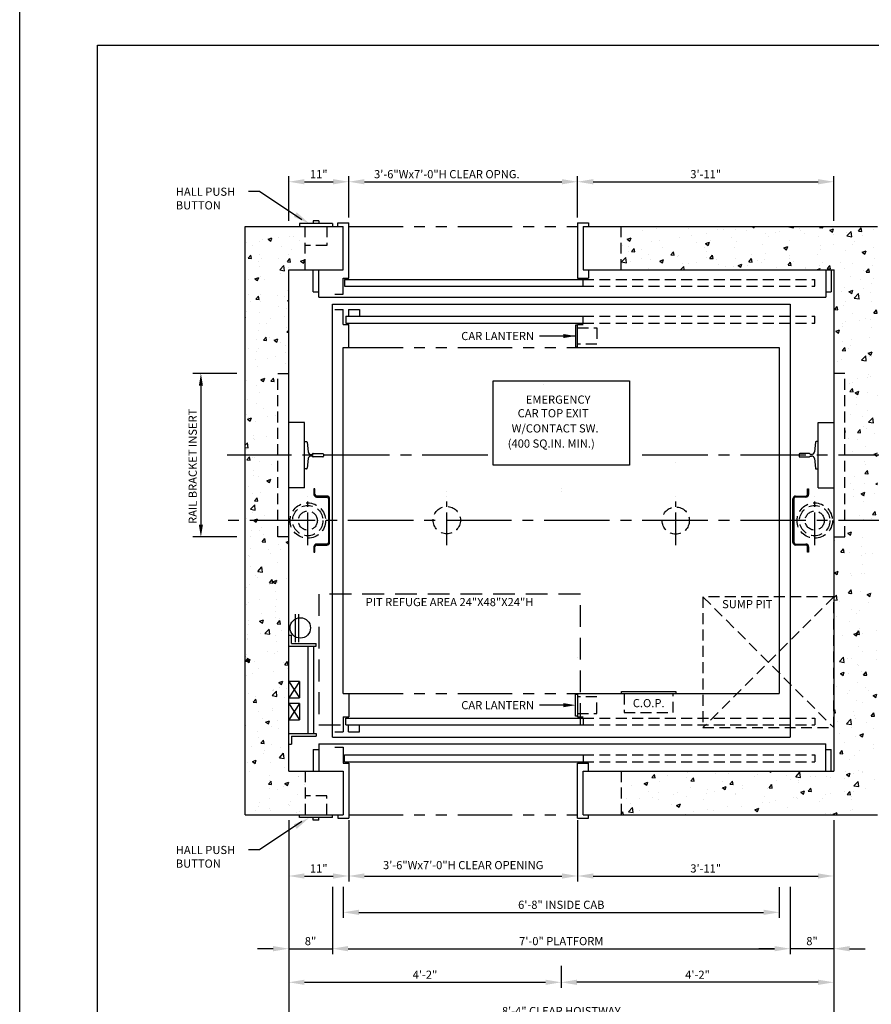
# Model space of a CAD drawing. Units: inches. Extents: x 25 to 857, y 43 to 511.
# Drawn here: x 43 to 199, y 166 to 347 of the extents above; entities that cross this region are included whole.
import ezdxf
from ezdxf.enums import TextEntityAlignment as Align

# ---------------------------------------------------------------- set-up
doc = ezdxf.new("R2010")
doc.units = ezdxf.units.IN
doc.header["$LTSCALE"] = 16
doc.header["$MEASUREMENT"] = 0
for name, pattern in [('CENTER2', [1.125, 0.75, -0.125, 0.125, -0.125]), ('HIDDEN2', [0.1875, 0.125, -0.0625]), ('PHANTOM2', [1.25, 0.625, -0.125, 0.125, -0.125, 0.125, -0.125])]:
    doc.linetypes.add(name, pattern=pattern)
for name, color, linetype in [('BUILDING WALLS', 7, 'Continuous'), ('CENTER LINE', 1, 'CENTER2'), ('DIM', 5, 'Continuous'), ('FIXTURES', 3, 'HIDDEN2'), ('HIDDEN LINES', 3, 'HIDDEN2'), ('OBJECT', 7, 'Continuous'), ('PHANTOM LINES', 5, 'PHANTOM2'), ('PIT EQUIPMENT', 7, 'Continuous'), ('TEXT', 3, 'Continuous'), ('TITLE BLOCK', 6, 'Continuous')]:
    doc.layers.add(name, color=color, linetype=linetype)
doc.styles.get("Standard").update_dxf_attribs({"font": 'ARSimp.shx'})
doc.dimstyles.new('AES', dxfattribs={"dimscale": 16, "dimtxt": 0.09375, "dimasz": 0.18, "dimexe": 0.0625, "dimexo": 0.0625, "dimgap": 0.03125, "dimtad": 1, "dimdec": 5, "dimrnd": 0.03125, "dimzin": 3, "dimdsep": 46, "dimlunit": 4, "dimtxsty": 'Standard', "dimcen": 0.09375, "dimclrd": 256, "dimclre": 256, "dimclrt": 3, "dimadec": 0, "dimazin": 0, "dimtfac": 1.5, "dimtdec": 5, "dimtmove": 2, "dimatfit": 0, "dimfxl": 1, "dimfrac": 2, "dimtolj": 1, "dimtzin": 3, "dimarcsym": 0})

# ---------------------------------------------------------------- blocks, each defined once
blk = doc.blocks.new('*D8865')
at = {"layer": 'Defpoints', "color": 0}
for p in [(92.61, 201.24), (103.61, 201.24), (103.61, 190.01)]:
    blk.add_point(p, dxfattribs=at)
at = {"layer": 'DIM', "lineweight": -2}
for p, q in [((92.61, 200.24), (92.61, 189.01)), ((103.61, 200.24), (103.61, 189.01)), ((95.49, 190.01), (100.73, 190.01))]:
    blk.add_line(p, q, dxfattribs=at)
at = {"layer": 'DIM'}
for points in [[(95.49, 190.49), (95.49, 189.53), (92.61, 190.01)], [(100.73, 189.53), (100.73, 190.49), (103.61, 190.01)]]:
    blk.add_solid(points, dxfattribs=at)
at = {"layer": 'DIM', "color": 3, "insert": (98.11, 191.4), "char_height": 1.5, "attachment_point": 5}
blk.add_mtext('\\A1;11"', dxfattribs=at)
blk = doc.blocks.new('*D8866')
at = {"layer": 'Defpoints', "color": 0}
for p in [(103.61, 201.24), (145.61, 201.24), (145.61, 190.01)]:
    blk.add_point(p, dxfattribs=at)
at = {"layer": 'DIM', "lineweight": -2}
for p, q in [((103.61, 200.24), (103.61, 189.01)), ((145.61, 200.24), (145.61, 189.01)), ((106.49, 190.01), (142.73, 190.01))]:
    blk.add_line(p, q, dxfattribs=at)
at = {"layer": 'DIM'}
for points in [[(106.49, 190.49), (106.49, 189.53), (103.61, 190.01)], [(142.73, 189.53), (142.73, 190.49), (145.61, 190.01)]]:
    blk.add_solid(points, dxfattribs=at)
at = {"layer": 'DIM', "color": 3, "insert": (124.61, 192.01), "char_height": 1.5, "attachment_point": 5}
blk.add_mtext('\\A1;3\'-6"Wx7\'-0"H CLEAR OPENING', dxfattribs=at)
blk = doc.blocks.new('*D8799')
at = {"layer": 'Defpoints', "color": 0}
for p in [(145.61, 201.24), (192.61, 201.24), (192.61, 190.01)]:
    blk.add_point(p, dxfattribs=at)
at = {"layer": 'DIM', "lineweight": -2}
for p, q in [((145.61, 200.24), (145.61, 189.01)), ((192.61, 200.24), (192.61, 189.01)), ((148.49, 190.01), (189.73, 190.01))]:
    blk.add_line(p, q, dxfattribs=at)
at = {"layer": 'DIM'}
for points in [[(148.49, 190.49), (148.49, 189.53), (145.61, 190.01)], [(189.73, 189.53), (189.73, 190.49), (192.61, 190.01)]]:
    blk.add_solid(points, dxfattribs=at)
at = {"layer": 'DIM', "color": 3, "insert": (169.11, 191.4), "char_height": 1.5, "attachment_point": 5}
blk.add_mtext('\\A1;3\'-11"', dxfattribs=at)
blk = doc.blocks.new('*D8777')
at = {"layer": 'Defpoints', "color": 0}
for p in [(102.61, 189.02), (182.61, 188.99), (182.61, 183.34)]:
    blk.add_point(p, dxfattribs=at)
at = {"layer": 'DIM', "lineweight": -2}
for p, q in [((102.61, 188.02), (102.61, 182.34)), ((182.61, 187.99), (182.61, 182.34)), ((105.49, 183.34), (179.73, 183.34))]:
    blk.add_line(p, q, dxfattribs=at)
at = {"layer": 'DIM'}
for points in [[(105.49, 183.82), (105.49, 182.86), (102.61, 183.34)], [(179.73, 182.86), (179.73, 183.82), (182.61, 183.34)]]:
    blk.add_solid(points, dxfattribs=at)
at = {"layer": 'DIM', "color": 3, "insert": (142.61, 184.73), "char_height": 1.5, "attachment_point": 5}
blk.add_mtext('\\A1;6\'-8" INSIDE CAB', dxfattribs=at)
blk = doc.blocks.new('*D8778')
at = {"layer": 'Defpoints', "color": 0}
for p in [(100.61, 189.02), (184.61, 189), (184.61, 176.67)]:
    blk.add_point(p, dxfattribs=at)
at = {"layer": 'DIM', "lineweight": -2}
for p, q in [((100.61, 188.02), (100.61, 175.67)), ((184.61, 188), (184.61, 175.67)), ((103.49, 176.67), (181.73, 176.67))]:
    blk.add_line(p, q, dxfattribs=at)
at = {"layer": 'DIM'}
for points in [[(103.49, 177.15), (103.49, 176.19), (100.61, 176.67)], [(181.73, 176.19), (181.73, 177.15), (184.61, 176.67)]]:
    blk.add_solid(points, dxfattribs=at)
at = {"layer": 'DIM', "color": 3, "insert": (142.61, 178.06), "char_height": 1.5, "attachment_point": 5}
blk.add_mtext('\\A1;7\'-0" PLATFORM', dxfattribs=at)
blk = doc.blocks.new('*D8772')
at = {"layer": 'Defpoints', "color": 0}
for p in [(92.61, 201.24), (100.61, 176.67), (100.61, 176.67)]:
    blk.add_point(p, dxfattribs=at)
at = {"layer": 'DIM', "lineweight": -2}
for p, q in [((92.61, 200.24), (92.61, 175.67)), ((89.73, 176.67), (86.85, 176.67)), ((92.61, 176.67), (100.61, 176.67)), ((100.61, 175.67), (100.61, 175.67)), ((103.49, 176.67), (106.37, 176.67))]:
    blk.add_line(p, q, dxfattribs=at)
at = {"layer": 'DIM'}
for points in [[(89.73, 176.19), (89.73, 177.15), (92.61, 176.67)], [(103.49, 177.15), (103.49, 176.19), (100.61, 176.67)]]:
    blk.add_solid(points, dxfattribs=at)
at = {"layer": 'DIM', "color": 3, "insert": (96.61, 178.06), "char_height": 1.5, "attachment_point": 5}
blk.add_mtext('\\A1;8"', dxfattribs=at)
blk = doc.blocks.new('*D8773')
at = {"layer": 'Defpoints', "color": 0}
for p in [(192.61, 201.24), (184.61, 176.67), (184.61, 176.67)]:
    blk.add_point(p, dxfattribs=at)
at = {"layer": 'DIM', "lineweight": -2}
for p, q in [((192.61, 200.24), (192.61, 175.67)), ((181.73, 176.67), (178.85, 176.67)), ((192.61, 176.67), (184.61, 176.67)), ((184.61, 175.67), (184.61, 175.67)), ((195.49, 176.67), (198.37, 176.67))]:
    blk.add_line(p, q, dxfattribs=at)
at = {"layer": 'DIM'}
for points in [[(181.73, 176.19), (181.73, 177.15), (184.61, 176.67)], [(195.49, 177.15), (195.49, 176.19), (192.61, 176.67)]]:
    blk.add_solid(points, dxfattribs=at)
at = {"layer": 'DIM', "color": 3, "insert": (188.61, 178.06), "char_height": 1.5, "attachment_point": 5}
blk.add_mtext('\\A1;8"', dxfattribs=at)
blk = doc.blocks.new('*D8774')
at = {"layer": 'Defpoints', "color": 0}
for p in [(92.61, 201.24), (192.61, 201.24), (192.61, 163.83)]:
    blk.add_point(p, dxfattribs=at)
at = {"layer": 'DIM', "lineweight": -2}
for p, q in [((92.61, 200.24), (92.61, 162.83)), ((192.61, 200.24), (192.61, 162.83)), ((95.49, 163.83), (189.73, 163.83))]:
    blk.add_line(p, q, dxfattribs=at)
at = {"layer": 'DIM'}
for points in [[(95.49, 164.31), (95.49, 163.35), (92.61, 163.83)], [(189.73, 163.35), (189.73, 164.31), (192.61, 163.83)]]:
    blk.add_solid(points, dxfattribs=at)
at = {"layer": 'DIM', "color": 3, "insert": (142.61, 165.22), "char_height": 1.5, "attachment_point": 5}
blk.add_mtext('\\A1;8\'-4" CLEAR HOISTWAY', dxfattribs=at)
blk = doc.blocks.new('*D8775')
at = {"layer": 'Defpoints', "color": 0}
for p in [(92.61, 201.24), (142.61, 174.54), (142.61, 170.5)]:
    blk.add_point(p, dxfattribs=at)
at = {"layer": 'DIM', "lineweight": -2}
for p, q in [((92.61, 200.24), (92.61, 169.5)), ((142.61, 173.54), (142.61, 169.5)), ((95.49, 170.5), (139.73, 170.5))]:
    blk.add_line(p, q, dxfattribs=at)
at = {"layer": 'DIM'}
for points in [[(95.49, 170.98), (95.49, 170.02), (92.61, 170.5)], [(139.73, 170.02), (139.73, 170.98), (142.61, 170.5)]]:
    blk.add_solid(points, dxfattribs=at)
at = {"layer": 'DIM', "color": 3, "insert": (117.61, 171.89), "char_height": 1.5, "attachment_point": 5}
blk.add_mtext('\\A1;4\'-2"', dxfattribs=at)
blk = doc.blocks.new('*D8776')
at = {"layer": 'Defpoints', "color": 0}
for p in [(192.61, 201.24), (142.61, 174.54), (142.61, 170.5)]:
    blk.add_point(p, dxfattribs=at)
at = {"layer": 'DIM', "lineweight": -2}
for p, q in [((192.61, 200.24), (192.61, 169.5)), ((142.61, 173.54), (142.61, 169.5)), ((189.73, 170.5), (145.49, 170.5))]:
    blk.add_line(p, q, dxfattribs=at)
at = {"layer": 'DIM'}
for points in [[(145.49, 170.98), (145.49, 170.02), (142.61, 170.5)], [(189.73, 170.02), (189.73, 170.98), (192.61, 170.5)]]:
    blk.add_solid(points, dxfattribs=at)
at = {"layer": 'DIM', "color": 3, "insert": (167.61, 171.89), "char_height": 1.5, "attachment_point": 5}
blk.add_mtext('\\A1;4\'-2"', dxfattribs=at)
blk = doc.blocks.new('*D8779')
at = {"layer": 'Defpoints', "color": 0}
for p in [(145.61, 317.43), (103.61, 309.86), (145.61, 309.86)]:
    blk.add_point(p, dxfattribs=at)
at = {"layer": 'DIM', "lineweight": -2}
for p, q in [((103.61, 310.86), (103.61, 318.43)), ((145.61, 310.86), (145.61, 318.43)), ((106.49, 317.43), (142.73, 317.43))]:
    blk.add_line(p, q, dxfattribs=at)
at = {"layer": 'DIM'}
for points in [[(106.49, 317.91), (106.49, 316.95), (103.61, 317.43)], [(142.73, 316.95), (142.73, 317.91), (145.61, 317.43)]]:
    blk.add_solid(points, dxfattribs=at)
at = {"layer": 'DIM', "color": 3, "insert": (121.61, 318.82), "char_height": 1.5, "attachment_point": 5}
blk.add_mtext('\\A1;3\'-6"Wx7\'-0"H CLEAR OPNG.', dxfattribs=at)
blk = doc.blocks.new('*D8780')
at = {"layer": 'Defpoints', "color": 0}
for p in [(103.61, 317.43), (92.61, 309.24), (103.61, 309.86)]:
    blk.add_point(p, dxfattribs=at)
at = {"layer": 'DIM', "lineweight": -2}
for p, q in [((92.61, 310.24), (92.61, 318.43)), ((103.61, 310.86), (103.61, 318.43)), ((95.49, 317.43), (100.73, 317.43))]:
    blk.add_line(p, q, dxfattribs=at)
at = {"layer": 'DIM'}
for points in [[(95.49, 317.91), (95.49, 316.95), (92.61, 317.43)], [(100.73, 316.95), (100.73, 317.91), (103.61, 317.43)]]:
    blk.add_solid(points, dxfattribs=at)
at = {"layer": 'DIM', "color": 3, "insert": (98.11, 318.82), "char_height": 1.5, "attachment_point": 5}
blk.add_mtext('\\A1;11"', dxfattribs=at)
blk = doc.blocks.new('*D8781')
at = {"layer": 'Defpoints', "color": 0}
for p in [(192.61, 317.43), (145.61, 309.86), (192.61, 309.24)]:
    blk.add_point(p, dxfattribs=at)
at = {"layer": 'DIM', "lineweight": -2}
for p, q in [((145.61, 310.86), (145.61, 318.43)), ((192.61, 310.24), (192.61, 318.43)), ((148.49, 317.43), (189.73, 317.43))]:
    blk.add_line(p, q, dxfattribs=at)
at = {"layer": 'DIM'}
for points in [[(148.49, 317.91), (148.49, 316.95), (145.61, 317.43)], [(189.73, 316.95), (189.73, 317.91), (192.61, 317.43)]]:
    blk.add_solid(points, dxfattribs=at)
at = {"layer": 'DIM', "color": 3, "insert": (169.11, 318.82), "char_height": 1.5, "attachment_point": 5}
blk.add_mtext('\\A1;3\'-11"', dxfattribs=at)

msp = doc.modelspace()

# ---------------------------------------------------------------- hatches: boundary and pattern name
at = {"layer": 'OBJECT'}
h = msp.add_hatch(dxfattribs=at)
h.set_pattern_fill('AR-CONC', color=256, style=0)
h.paths.add_polyline_path([(92.6066242, 209.2384503), (92.6066242, 252.2384503), (90.6066242, 252.2384503), (90.6066242, 255.2384503), (84.6066242, 255.2384503), (84.6066242, 201.2384503), (95.6066242, 201.2384503), (95.6066242, 209.2384503)])
h.paths.add_polyline_path([(90.6066242, 255.2384503), (90.6066242, 267.2384503), (84.6066242, 267.2384503), (84.6066242, 255.2384503)])
h.paths.add_polyline_path([(90.6066242, 267.2384503), (90.6066242, 282.2384503), (92.6066242, 282.2384503), (92.6066242, 301.2384503), (95.6066242, 301.2384503), (95.6066242, 309.2384503), (84.6066242, 309.2384503), (84.6066242, 267.2384503)])
h.paths.add_polyline_path([(200.6066242, 267.2384503), (200.6066242, 309.2384503), (153.6066242, 309.2384503), (153.6066242, 301.2384503), (192.6066242, 301.2384503), (192.6066242, 282.2384503), (194.6066242, 282.2384503), (194.6066242, 267.2384503)])
h.paths.add_polyline_path([(200.6066242, 255.2384503), (200.6066242, 267.2384503), (194.6066242, 267.2384503), (194.6066242, 255.2384503)])
h.paths.add_polyline_path([(200.6066242, 201.2384503), (200.6066242, 255.2384503), (194.6066242, 255.2384503), (194.6066242, 252.2384503), (192.6066242, 252.2384503), (192.6066242, 241.2384503), (192.6066242, 217.2384503), (192.6066242, 209.2384503), (153.6066242, 209.2384503), (153.6066242, 201.2384503)])

# ---------------------------------------------------------------- linework, layer by layer
at = {"layer": 'BUILDING WALLS'}
for p, q in [((84.6066242, 201.2384503), (84.6066242, 309.2384503)), ((84.6066242, 309.2384503), (102.6066242, 309.2384503)), ((102.6066242, 301.2384503), (102.6066242, 309.2384503)), ((146.6066242, 309.2384503), (146.6066242, 301.2384503)), ((146.6066242, 309.2384503), (200.6066242, 309.2384503)), ((92.6066242, 209.2384503), (92.6066242, 301.2384503)), ((92.6066242, 301.2384503), (102.6066242, 301.2384503)), ((146.6066242, 301.2384503), (192.6066242, 301.2384503)), ((192.6066242, 301.2384503), (192.6066242, 209.2384503)), ((92.6066242, 209.2384503), (102.6066242, 209.2384503)), ((102.6066242, 209.2384503), (102.6066242, 201.2384503)), ((146.6066242, 209.2384503), (192.6066242, 209.2384503)), ((146.6066242, 201.2384503), (146.6066242, 209.2384503)), ((84.6066242, 201.2384503), (102.6066242, 201.2384503)), ((146.6066242, 201.2384503), (200.6066242, 201.2384503))]:
    msp.add_line(p, q, dxfattribs=at)
at = {"layer": 'CENTER LINE'}
for p, q in [((129.1066242, 267.2384503), (81.3262335, 267.2384503)), ((205.4716738, 267.2384503), (156.1066242, 267.2384503)), ((205.4716738, 255.2384503), (81.3262335, 255.2384503))]:
    msp.add_line(p, q, dxfattribs=at)
at = {"layer": 'CENTER LINE', "ltscale": 0.5}
for p, q in [((96.1066242, 250.7379503), (96.1066242, 259.7389503)), ((121.6066242, 250.7379503), (121.6066242, 259.7389503)), ((163.6066242, 250.7379503), (163.6066242, 259.7389503)), ((189.1066242, 250.7379503), (189.1066242, 259.7389503))]:
    msp.add_line(p, q, dxfattribs=at)
at = {"layer": 'Defpoints'}
msp.add_lwpolyline([(43.25, 356.75), (285.5, 356.75), (285.5, 43.25), (43.25, 43.25)], close=True, dxfattribs=at)
at = {"layer": 'DIM', "linetype": 'ByBlock', "lineweight": -2}
for p, q in [((87.2232873, 315.645891), (85.2232873, 315.645891)), ((94.9963161, 310.4656185), (87.2232873, 315.645891)), ((94.9963161, 200.0112821), (87.2232873, 194.8310096)), ((87.2232873, 194.8310096), (85.2232873, 194.8310096))]:
    msp.add_line(p, q, dxfattribs=at)
at = {"layer": 'DIM'}
for p, q in [((145.2316242, 289.1134503), (138.6149528, 289.1134503)), ((83.1066242, 282.2384503), (74.9922431, 282.2384503)), ((139.3635181, 280.2762256), (139.3635181, 280.2762256)), ((76.4922431, 279.9884503), (76.4922431, 254.4884503)), ((163.6066242, 265.8634503), (163.6066242, 265.8634503)), ((121.6066242, 260.6134503), (121.6066242, 260.6134503)), ((142.6066242, 261.1134503), (142.6066242, 261.1134503)), ((142.6066242, 260.6134503), (142.6066242, 260.6134503)), ((83.1066242, 252.2384503), (74.9922431, 252.2384503)), ((145.6066242, 230.1716627), (145.6066242, 230.1716627)), ((142.9816242, 221.3634503), (138.6149528, 221.3634503))]:
    msp.add_line(p, q, dxfattribs=at)
at = {"layer": 'DIM', "extrusion": (0, 0, -1)}
for points in [[(-94.0694267, 311.8185758), (-96.3356671, 309.790238), (-93.5340869, 310.973939)], [(-94.0694267, 198.6583249), (-96.3356671, 200.6866626), (-93.5340869, 199.5029616)]]:
    msp.add_solid(points, dxfattribs=at)
at = {"layer": 'DIM'}
for points in [[(142.9816242, 288.7384503), (145.2316242, 289.1134503), (142.9816242, 289.4884503)], [(76.1172431, 279.9884503), (76.8672431, 279.9884503), (76.4922431, 282.2384503)], [(76.8672431, 254.4884503), (76.1172431, 254.4884503), (76.4922431, 252.2384503)], [(142.9816242, 221.7384503), (145.2316242, 221.3634503), (142.9816242, 220.9884503)]]:
    msp.add_solid(points, dxfattribs=at)
at = {"layer": 'FIXTURES', "color": 7, "linetype": 'Continuous'}
for p, q in [((100.6066242, 309.7384503), (94.6066242, 309.7384503)), ((94.6066242, 309.7384503), (94.6066242, 309.2384503)), ((98.1066242, 310.2384503), (97.1066242, 310.2384503)), ((97.1066242, 310.2384503), (97.1066242, 309.7384503)), ((98.1066242, 310.2384503), (98.1066242, 309.7384503)), ((100.6066242, 309.7384503), (100.6066242, 309.2384503)), ((145.2316242, 291.1134503), (145.2316242, 287.1134503)), ((145.6066242, 291.1134503), (145.2316242, 291.1134503)), ((145.2316242, 287.1134503), (145.6066242, 287.1134503)), ((145.2316242, 219.3634503), (145.2316242, 223.3634503)), ((145.2316242, 223.3634503), (145.6066242, 223.3634503)), ((153.6452669, 223.8634503), (163.6452669, 223.8634503)), ((153.6452669, 223.4884503), (153.6452669, 223.8634503)), ((163.6452669, 223.8634503), (163.6452669, 223.4884503)), ((145.6066242, 219.3634503), (145.2316242, 219.3634503)), ((94.6066242, 200.7384503), (94.6066242, 201.2384503)), ((100.6066242, 200.7384503), (94.6066242, 200.7384503)), ((97.1066242, 200.2384503), (97.1066242, 200.7384503)), ((98.1066242, 200.2384503), (98.1066242, 200.7384503)), ((100.6066242, 200.7384503), (100.6066242, 201.2384503)), ((98.1066242, 200.2384503), (97.1066242, 200.2384503))]:
    msp.add_line(p, q, dxfattribs=at)
at = {"layer": 'FIXTURES'}
for p, q in [((99.6066242, 309.2384503), (99.6066242, 305.7384503)), ((99.6066242, 305.7384503), (95.6066242, 305.7384503)), ((145.6066242, 290.6134503), (149.1066242, 290.6134503)), ((149.1066242, 290.6134503), (149.1066242, 287.6134503)), ((149.1066242, 287.6134503), (145.6066242, 287.6134503)), ((149.1066242, 222.8634503), (145.6066242, 222.8634503)), ((149.1066242, 219.8634503), (149.1066242, 222.8634503)), ((154.1452669, 223.4884503), (154.1452669, 219.9884503)), ((163.1452669, 219.9884503), (163.1452669, 223.4884503)), ((145.6066242, 219.8634503), (149.1066242, 219.8634503)), ((154.1452669, 219.9884503), (163.1452669, 219.9884503)), ((99.6066242, 204.7384503), (95.6066242, 204.7384503)), ((99.6066242, 201.2384503), (99.6066242, 204.7384503))]:
    msp.add_line(p, q, dxfattribs=at)
at = {"layer": 'HIDDEN LINES'}
for p, q in [((95.6066242, 301.2384503), (95.6066242, 309.2384503)), ((153.6066242, 301.2384503), (153.6066242, 309.2384503)), ((146.6066242, 299.4884503), (189.124502, 299.4884503)), ((146.6066242, 298.2384503), (189.124502, 298.2384503)), ((189.124502, 298.2384503), (189.124502, 299.4884503)), ((146.6066242, 292.7384503), (189.124502, 292.7384503)), ((146.6066242, 291.4884503), (189.124502, 291.4884503)), ((189.124502, 291.4884503), (189.124502, 292.7384503)), ((90.6066242, 252.2384503), (90.6066242, 282.2384503)), ((90.6066242, 282.2384503), (92.6066242, 282.2384503)), ((194.6066242, 282.2384503), (192.6066242, 282.2384503)), ((194.6066242, 252.2384503), (194.6066242, 282.2384503)), ((92.6066242, 252.2384503), (90.6066242, 252.2384503)), ((192.6066242, 252.2384503), (194.6066242, 252.2384503)), ((146.6066242, 218.9884503), (189.124502, 218.9884503)), ((189.124502, 218.9884503), (189.124502, 217.7384503)), ((146.6066242, 217.7384503), (189.124502, 217.7384503)), ((146.6066242, 212.2384503), (189.124502, 212.2384503)), ((189.124502, 212.2384503), (189.124502, 210.9884503)), ((146.6066242, 210.9884503), (189.124502, 210.9884503)), ((95.6066242, 209.2384503), (95.6066242, 201.2384503)), ((153.6066242, 209.2384503), (153.6066242, 201.2384503))]:
    msp.add_line(p, q, dxfattribs=at)
for centre, radius in [((96.1066242, 255.2384503), 3.25), ((189.1066242, 255.2384503), 3.25), ((96.1066242, 255.2384503), 2.78125), ((96.1066242, 255.2384503), 1.75), ((121.6066242, 255.3251983), 2.5), ((163.6066242, 255.2384503), 2.5), ((189.1066242, 255.2384503), 2.78125), ((189.1066242, 255.2384503), 1.75)]:
    msp.add_circle(centre, radius, dxfattribs=at)
at = {"layer": 'OBJECT'}
for p, q in [((101.6066242, 309.2384503), (101.6066242, 309.8634503)), ((101.6066242, 309.8634503), (103.6066242, 309.8634503)), ((103.6066242, 299.7384503), (103.6066242, 309.8634503)), ((145.6066242, 309.8634503), (145.6066242, 299.7384503)), ((145.6066242, 309.8634503), (147.6066242, 309.8634503)), ((147.6066242, 309.8634503), (147.6066242, 309.2384503)), ((97.1066242, 297.2384503), (97.1066242, 301.2384503)), ((98.1066242, 296.2384503), (98.1066242, 301.2384503)), ((147.6066242, 301.2384503), (147.6066242, 299.7384503)), ((191.123363, 301.2384503), (191.123363, 296.2384503)), ((192.123363, 301.2384503), (192.123363, 297.2384503)), ((102.6066242, 299.7384503), (103.6066242, 299.7384503)), ((102.6066242, 296.8004503), (102.6066242, 299.7384503)), ((102.8387464, 299.4884503), (146.6066242, 299.4884503)), ((102.8387464, 299.4884503), (102.8387464, 298.2384503)), ((102.8387464, 298.2384503), (146.6066242, 298.2384503)), ((145.6066242, 299.7384503), (147.6066242, 299.7384503)), ((146.6066242, 298.2384503), (146.6066242, 299.4884503)), ((97.1066242, 297.2384503), (98.1066242, 297.2384503)), ((101.0887464, 296.8004503), (102.6066242, 296.8004503)), ((191.123363, 297.2384503), (192.123363, 297.2384503)), ((98.1066242, 296.2384503), (191.123363, 296.2384503)), ((100.6066242, 215.4884503), (100.6066242, 294.9884503)), ((100.6066242, 294.9884503), (184.6066242, 294.9884503)), ((184.6066242, 294.9884503), (184.6066242, 215.4884503)), ((101.0887464, 293.9884503), (102.6066242, 293.9884503)), ((102.6066242, 291.2384503), (102.6066242, 293.9884503)), ((103.5887464, 293.9884503), (105.5887464, 293.9884503)), ((103.5887464, 293.9884503), (103.5887464, 292.7384503)), ((105.5887464, 293.9884503), (105.5887464, 292.7384503)), ((102.6066242, 291.2384503), (103.6066242, 291.2384503)), ((103.0887464, 292.7384503), (146.6066242, 292.7384503)), ((103.0887464, 292.7384503), (103.0887464, 291.4884503)), ((103.0887464, 291.4884503), (146.6066242, 291.4884503)), ((103.6066242, 286.9884503), (103.6066242, 291.2384503)), ((145.6066242, 291.2384503), (146.6066242, 291.2384503)), ((145.6066242, 286.9884503), (145.6066242, 291.2384503)), ((146.6066242, 291.4884503), (146.6066242, 292.7384503)), ((102.6066242, 223.4884503), (102.6066242, 286.9884503)), ((102.6066242, 286.9884503), (103.6066242, 286.9884503)), ((145.6066242, 286.9884503), (182.6066242, 286.9884503)), ((182.6066242, 286.9884503), (182.6066242, 223.4884503)), ((95.4816242, 273.2384503), (92.6066242, 273.2384503)), ((95.4816242, 261.2384503), (95.4816242, 273.2384503)), ((189.7316242, 273.2384503), (192.6066242, 273.2384503)), ((189.7316242, 261.2384503), (189.7316242, 273.2384503)), ((95.4816242, 269.7384503), (95.8579849, 269.7384503)), ((95.9822798, 269.6267084), (96.1726842, 267.8416674)), ((189.2309686, 269.6267084), (189.0405642, 267.8416674)), ((189.7316242, 269.7384503), (189.3552635, 269.7384503)), ((97.1066242, 267.5509511), (98.8566242, 267.5509511)), ((188.1066242, 267.5509511), (186.3566242, 267.5509511)), ((96.1726842, 266.6352332), (95.9822798, 264.8501922)), ((96.6698638, 267.3946999), (96.8748675, 267.3946999)), ((96.8748675, 267.0822007), (96.6698638, 267.0822007)), ((98.8566242, 266.9259495), (97.1066242, 266.9259495)), ((98.9816242, 267.4259511), (98.9816242, 267.0509495)), ((186.2316242, 267.4259511), (186.2316242, 267.0509495)), ((186.3566242, 266.9259495), (188.1066242, 266.9259495)), ((188.5433846, 267.3946999), (188.3383809, 267.3946999)), ((188.3383809, 267.0822007), (188.5433846, 267.0822007)), ((189.0405642, 266.6352332), (189.2309686, 264.8501922)), ((95.8579849, 264.7384503), (95.4816242, 264.7384503)), ((189.3552635, 264.7384503), (189.7316242, 264.7384503)), ((95.4816242, 261.2384503), (92.6066242, 261.2384503)), ((97.4196242, 261.0509503), (97.2316242, 261.0509503)), ((97.2316242, 261.0509503), (97.2316242, 260.0489503)), ((97.4196242, 260.0489503), (97.4196242, 261.0509503)), ((187.7936242, 260.0489503), (187.7936242, 261.0509503)), ((187.7936242, 261.0509503), (187.9816242, 261.0509503)), ((187.7936242, 260.0489503), (187.7936242, 261.0509503)), ((187.7936242, 261.0509503), (187.9816242, 261.0509503)), ((187.9816242, 261.0509503), (187.9816242, 260.0489503)), ((187.9816242, 261.0509503), (187.9816242, 260.0489503)), ((189.7316242, 261.2384503), (192.6066242, 261.2384503)), ((99.6086242, 259.7389503), (97.7296242, 259.7389503)), ((97.7296242, 259.5509503), (99.6086242, 259.5509503)), ((99.9186242, 259.2409503), (99.9186242, 251.2359503)), ((100.1066242, 251.2359503), (100.1066242, 259.2409503)), ((185.1066242, 251.2359503), (185.1066242, 259.2409503)), ((185.1066242, 251.2359503), (185.1066242, 259.2409503)), ((185.2946242, 259.2409503), (185.2946242, 251.2359503)), ((185.2946242, 259.2409503), (185.2946242, 251.2359503)), ((185.6046242, 259.7389503), (187.4836242, 259.7389503)), ((185.6046242, 259.7389503), (187.4836242, 259.7389503)), ((187.4836242, 259.5509503), (185.6046242, 259.5509503)), ((187.4836242, 259.5509503), (185.6046242, 259.5509503)), ((97.2316242, 250.4279503), (97.2316242, 249.4259503)), ((97.2316242, 249.4259503), (97.4196242, 249.4259503)), ((97.4196242, 249.4259503), (97.4196242, 250.4279503)), ((99.6086242, 250.9259503), (97.7296242, 250.9259503)), ((97.7296242, 250.7379503), (99.6086242, 250.7379503)), ((185.6046242, 250.9259503), (187.4836242, 250.9259503)), ((185.6046242, 250.9259503), (187.4836242, 250.9259503)), ((187.4836242, 250.7379503), (185.6046242, 250.7379503)), ((187.4836242, 250.7379503), (185.6046242, 250.7379503)), ((187.7936242, 249.4259503), (187.7936242, 250.4279503)), ((187.7936242, 249.4259503), (187.7936242, 250.4279503)), ((187.9816242, 249.4259503), (187.7936242, 249.4259503)), ((187.9816242, 249.4259503), (187.7936242, 249.4259503)), ((187.9816242, 250.4279503), (187.9816242, 249.4259503)), ((187.9816242, 250.4279503), (187.9816242, 249.4259503)), ((102.6066242, 223.4884503), (103.6066242, 223.4884503)), ((103.6066242, 223.4884503), (103.6066242, 219.2384503)), ((145.6066242, 223.4884503), (182.6066242, 223.4884503)), ((145.6066242, 223.4884503), (145.6066242, 219.2384503)), ((102.6066242, 219.2384503), (103.6066242, 219.2384503)), ((102.6066242, 219.2384503), (102.6066242, 216.4884503)), ((103.0887464, 218.9884503), (146.6066242, 218.9884503)), ((103.0887464, 217.7384503), (103.0887464, 218.9884503)), ((145.6066242, 219.2384503), (146.6066242, 219.2384503)), ((146.6066242, 218.9884503), (146.6066242, 217.7384503)), ((103.0887464, 217.7384503), (146.6066242, 217.7384503)), ((103.5887464, 216.4884503), (103.5887464, 217.7384503)), ((105.5887464, 216.4884503), (105.5887464, 217.7384503)), ((100.6066242, 215.4884503), (184.6066242, 215.4884503)), ((101.0887464, 216.4884503), (102.6066242, 216.4884503)), ((103.5887464, 216.4884503), (105.5887464, 216.4884503)), ((98.1066242, 214.2384503), (191.123363, 214.2384503)), ((98.1066242, 214.2384503), (98.1066242, 209.2384503)), ((101.0887464, 213.6764503), (102.6066242, 213.6764503)), ((102.6066242, 213.6764503), (102.6066242, 210.7384503)), ((191.123363, 209.2384503), (191.123363, 214.2384503)), ((97.1066242, 213.2384503), (98.1066242, 213.2384503)), ((97.1066242, 213.2384503), (97.1066242, 209.2384503)), ((102.8387464, 212.2384503), (146.6066242, 212.2384503)), ((102.8387464, 210.9884503), (102.8387464, 212.2384503)), ((146.6066242, 212.2384503), (146.6066242, 210.9884503)), ((191.123363, 213.2384503), (192.123363, 213.2384503)), ((192.123363, 209.2384503), (192.123363, 213.2384503)), ((102.6066242, 210.7384503), (103.6066242, 210.7384503)), ((102.8387464, 210.9884503), (146.6066242, 210.9884503)), ((103.6066242, 210.7384503), (103.6066242, 200.6134503)), ((145.6066242, 200.6134503), (145.6066242, 210.7384503)), ((145.6066242, 210.7384503), (147.6066242, 210.7384503)), ((147.6066242, 209.2384503), (147.6066242, 210.7384503)), ((101.6066242, 201.2384503), (101.6066242, 200.6134503)), ((101.6066242, 200.6134503), (103.6066242, 200.6134503)), ((145.6066242, 200.6134503), (147.6066242, 200.6134503)), ((147.6066242, 200.6134503), (147.6066242, 201.2384503))]:
    msp.add_line(p, q, dxfattribs=at)
for centre, radius, start, end in [((95.8579849, 269.6134503), 0.125, 6.088527123, 90), ((189.3552635, 269.6134503), 0.125, 90, 173.911472877), ((96.6698638, 267.8946999), 0.5, 186.088527123, 270), ((96.8748675, 267.5196999), 0.125, 270, 337.975983831), ((97.1066242, 267.4259511), 0.125, 90.000000003, 157.975983834), ((98.8566242, 267.4259511), 0.125, 0, 90), ((186.3566242, 267.4259511), 0.125, 90, 180), ((188.1066242, 267.4259511), 0.125, 22.024016166, 89.999999997), ((188.3383809, 267.5196999), 0.125, 202.024016169, 270), ((188.5433846, 267.8946999), 0.5, 270, 353.911472877), ((96.6698638, 266.5822007), 0.5, 90, 173.911472877), ((96.8748675, 266.9572007), 0.125, 22.024016168, 90), ((97.1066242, 267.0509495), 0.125, 202.024016168, 270), ((98.8566242, 267.0509495), 0.125, 270, 0), ((186.3566242, 267.0509495), 0.125, 180, 270), ((188.1066242, 267.0509495), 0.125, 270, 337.975983832), ((188.3383809, 266.9572007), 0.125, 90, 157.975983831), ((188.5433846, 266.5822007), 0.5, 6.088527123, 90), ((95.8579849, 264.8634503), 0.125, 270, 353.911472877), ((189.3552635, 264.8634503), 0.125, 186.088527123, 270), ((97.7296242, 260.0489503), 0.498, 180, 270), ((97.7296242, 260.0489503), 0.31, 180, 270), ((99.6086242, 259.2409503), 0.498, 0, 90), ((99.6086242, 259.2409503), 0.31, 0, 90), ((185.6046242, 259.2409503), 0.498, 90, 180), ((185.6046242, 259.2409503), 0.498, 90, 180), ((185.6046242, 259.2409503), 0.31, 90, 180), ((185.6046242, 259.2409503), 0.31, 90, 180), ((187.4836242, 260.0489503), 0.498, 270, 0), ((187.4836242, 260.0489503), 0.31, 270, 0), ((187.4836242, 260.0489503), 0.498, 270, 0), ((187.4836242, 260.0489503), 0.31, 270, 0), ((99.6086242, 251.2359503), 0.31, 270, 0), ((99.6086242, 251.2359503), 0.498, 270, 0), ((185.6046242, 251.2359503), 0.498, 180, 270), ((185.6046242, 251.2359503), 0.498, 180, 270), ((185.6046242, 251.2359503), 0.31, 180, 270), ((185.6046242, 251.2359503), 0.31, 180, 270), ((97.7296242, 250.4279503), 0.498, 90, 180), ((97.7296242, 250.4279503), 0.31, 90, 180), ((187.4836242, 250.4279503), 0.498, 0, 90), ((187.4836242, 250.4279503), 0.498, 0, 90), ((187.4836242, 250.4279503), 0.31, 0, 90), ((187.4836242, 250.4279503), 0.31, 0, 90)]:
    msp.add_arc(centre, radius, start, end, dxfattribs=at)
at = {"layer": 'PHANTOM LINES'}
for p, q in [((103.6066242, 309.2384503), (145.6066242, 309.2384503)), ((103.6066242, 286.9884503), (145.6066242, 286.9884503)), ((103.6066242, 223.4884503), (145.6066242, 223.4884503)), ((103.6066242, 201.2384503), (145.6066242, 201.2384503))]:
    msp.add_line(p, q, dxfattribs=at)
at = {"layer": 'PIT EQUIPMENT', "color": 3, "linetype": 'HIDDEN2', "ltscale": 2}
for p, q in [((146.1066242, 241.7384503), (98.1066242, 241.7384503)), ((98.1066242, 241.7384503), (98.1066242, 217.7384503)), ((146.1066242, 217.7384503), (146.1066242, 241.7384503)), ((98.1066242, 217.7384503), (146.1066242, 217.7384503))]:
    msp.add_line(p, q, dxfattribs=at)
at = {"layer": 'PIT EQUIPMENT', "color": 3, "linetype": 'HIDDEN2'}
for p, q in [((192.6066242, 241.2384503), (168.6066242, 241.2384503)), ((192.6066242, 241.2384503), (168.6066242, 217.2384503)), ((168.6066242, 241.2384503), (192.6066242, 217.2384503)), ((168.6066242, 241.2384503), (168.6066242, 217.2384503)), ((192.6066242, 217.2384503), (192.6066242, 241.2384503)), ((168.6066242, 217.2384503), (192.6066242, 217.2384503))]:
    msp.add_line(p, q, dxfattribs=at)
at = {"layer": 'PIT EQUIPMENT'}
for p, q in [((93.8566242, 232.9166951), (93.8566242, 238.0416951)), ((94.4816242, 232.9166951), (94.4816242, 238.0416951)), ((92.6066242, 234.1816219), (93.1066242, 234.1816219)), ((93.1066242, 232.6816219), (93.1066242, 234.1816219)), ((92.6066242, 232.1816219), (97.6414217, 232.1816219)), ((93.1066242, 232.6816219), (97.6414217, 232.6816219)), ((96.1414217, 232.1816219), (96.1414217, 216.1816219)), ((97.1414217, 232.1816219), (97.1414217, 216.1816219)), ((97.6414217, 232.1816219), (97.6414217, 232.6816219)), ((92.6066242, 225.6816219), (94.6066242, 222.6816219)), ((94.6066242, 225.6816219), (92.6066242, 222.6816219)), ((94.6066242, 225.6816219), (92.6066242, 225.6816219)), ((94.6066242, 225.6816219), (94.6066242, 222.6816219)), ((92.6066242, 222.6816219), (94.6066242, 222.6816219)), ((94.6066242, 221.6816219), (92.6066242, 218.6816219)), ((92.6066242, 221.6816219), (94.6066242, 218.6816219)), ((94.6066242, 221.6816219), (92.6066242, 221.6816219)), ((94.6066242, 221.6816219), (94.6066242, 218.6816219)), ((92.6066242, 218.6816219), (94.6066242, 218.6816219)), ((92.6066242, 216.1816219), (97.6414217, 216.1816219)), ((93.1066242, 215.6816219), (97.6414217, 215.6816219)), ((93.1066242, 215.6816219), (93.1066242, 214.1816219)), ((97.6414217, 216.1816219), (97.6414217, 215.6816219)), ((92.6066242, 214.1816219), (93.1066242, 214.1816219))]:
    msp.add_line(p, q, dxfattribs=at)
msp.add_circle((94.7320514, 235.5416951), 1.875, dxfattribs=at)
at = {"layer": 'TEXT'}
for p, q in [((130.1066242, 265.4135943), (130.1066242, 280.9135943)), ((130.1066242, 280.9135943), (155.1066242, 280.9135943)), ((155.1066242, 280.9135943), (155.1066242, 265.4135943)), ((155.1066242, 265.4135943), (130.1066242, 265.4135943))]:
    msp.add_line(p, q, dxfattribs=at)
at = {"layer": 'TITLE BLOCK'}
msp.add_lwpolyline([(57.5, 342.5), (271.25, 342.5), (271.25, 57.5), (57.5, 57.5)], close=True, dxfattribs=at)

# ---------------------------------------------------------------- texts
at = {"layer": 'DIM', "color": 3, "linetype": 'Continuous'}
for s, rotation, p in [('HALL PUSH', 360, (71.8896751, 314.8538688)), ('BUTTON', 360, (71.8896751, 312.3538688)), ('RAIL BRACKET INSERT', 90, (75.7422431, 254.6313075)), ('HALL PUSH', 360, (71.8896751, 194.0389873)), ('BUTTON', 360, (71.8896751, 191.5389873))]:
    msp.add_text(s, height=1.5, rotation=rotation, dxfattribs=at).set_placement(p)
at = {"layer": 'DIM', "color": 3}
for p in [(137.6149528, 289.1134503), (137.6149528, 221.3634503)]:
    msp.add_text('CAR LANTERN', height=1.5, dxfattribs=at).set_placement(p, align=Align.MIDDLE_RIGHT)
at = {"layer": 'DIM', "color": 3, "linetype": 'Continuous'}
msp.add_text('PIT REFUGE AREA 24"X48"X24"H', height=1.5, dxfattribs=at).set_placement((122.1066242, 239.5353826), align=Align.CENTER)
at = {"layer": 'DIM', "color": 3}
msp.add_text('SUMP PIT', height=1.5, dxfattribs=at).set_placement((176.7291831, 239.1535329), align=Align.CENTER)
at = {"layer": 'FIXTURES'}
msp.add_text('C.O.P.', height=1.5, dxfattribs=at).set_placement((158.6452669, 221.7384503), align=Align.MIDDLE_CENTER)
at = {"layer": 'TEXT', "linetype": 'Continuous'}
for s, p in [('EMERGENCY', (136.1077403, 276.6948443)), ('CAR TOP EXIT', (134.6066242, 274.1948443)), ('W/CONTACT SW.', (133.5005974, 271.4135943)), ('(400 SQ.IN. MIN.)', (132.7851956, 268.6323443))]:
    msp.add_text(s, height=1.5, rotation=360, dxfattribs=at).set_placement(p)

# ---------------------------------------------------------------- dimensions: what is measured, and where the dimension line sits
at = {"layer": 'DIM'}
for base, p1, p2, override, picture, middle in [((145.6066242, 317.4259906), (103.6066242, 309.8634503), (145.6066242, 309.8634503), {"dimpost": 'Wx7\'-0"H CLEAR OPNG.'}, '*D8779', (121.6066242, 318.8166156)), ((145.6066242, 190.0132692), (103.6066242, 201.2384503), (145.6066242, 201.2384503), {"dimpost": 'Wx7\'-0"H CLEAR OPENING'}, '*D8866', (124.6066242, 192.0104142))]:
    dim = msp.add_linear_dim(base=base, p1=p1, p2=p2, dimstyle='AES', override=override, dxfattribs=at)
    dim.commit()
    dim.dimension.update_dxf_attribs({"geometry": picture, "text_midpoint": middle, "dimtype": 160})
for base, p1, p2, picture, middle in [((103.6066242, 317.4259906), (92.6066242, 309.2384503), (103.6066242, 309.8634503), '*D8780', (98.1066242, 318.8166156)), ((192.6066242, 317.4259906), (145.6066242, 309.8634503), (192.6066242, 309.2384503), '*D8781', (169.1066242, 318.8166156)), ((103.6066242, 190.0132692), (92.6066242, 201.2384503), (103.6066242, 201.2384503), '*D8865', (98.1066242, 191.4038942)), ((142.6069652, 170.500523), (92.6066242, 201.2384503), (142.6069652, 174.5425937), '*D8775', (117.6067947, 171.891148)), ((142.6069652, 170.500523), (192.6066242, 201.2384503), (142.6069652, 174.5425937), '*D8776', (167.6067947, 171.891148))]:
    dim = msp.add_linear_dim(base=base, p1=p1, p2=p2, dimstyle='AES', dxfattribs=at)
    dim.commit()
    dim.dimension.update_dxf_attribs({"geometry": picture, "text_midpoint": middle})
for base, p1, p2, picture, middle in [((100.6066242, 176.6652794), (92.6066242, 201.2384503), (100.6066242, 176.6652794), '*D8772', (96.6066242, 178.0559044)), ((192.6066242, 190.0132692), (145.6066242, 201.2384503), (192.6066242, 201.2384503), '*D8799', (169.1066242, 191.4038942)), ((184.6066242, 176.6652794), (192.6066242, 201.2384503), (184.6066242, 176.6652794), '*D8773', (188.6066242, 178.0559044))]:
    dim = msp.add_linear_dim(base=base, p1=p1, p2=p2, dimstyle='AES', dxfattribs=at)
    dim.commit()
    dim.dimension.update_dxf_attribs({"geometry": picture, "text_midpoint": middle, "dimtype": 160})
for base, p1, p2, override, picture, middle in [((192.6066242, 163.8267685), (92.6066242, 201.2384503), (192.6066242, 201.2384503), {"dimpost": ' CLEAR HOISTWAY'}, '*D8774', (142.6066242, 165.2173935)), ((184.6066242, 176.6652794), (100.6066242, 189.022578), (184.6066242, 188.9964731), {"dimpost": ' PLATFORM'}, '*D8778', (142.6066242, 178.0559044)), ((182.6066242, 183.339034), (102.6066242, 189.022578), (182.6066242, 188.9904315), {"dimpost": ' INSIDE CAB'}, '*D8777', (142.6066242, 184.729659))]:
    dim = msp.add_linear_dim(base=base, p1=p1, p2=p2, dimstyle='AES', override=override, dxfattribs=at)
    dim.commit()
    dim.dimension.update_dxf_attribs({"geometry": picture, "text_midpoint": middle})

doc.saveas('drawing.dxf')
